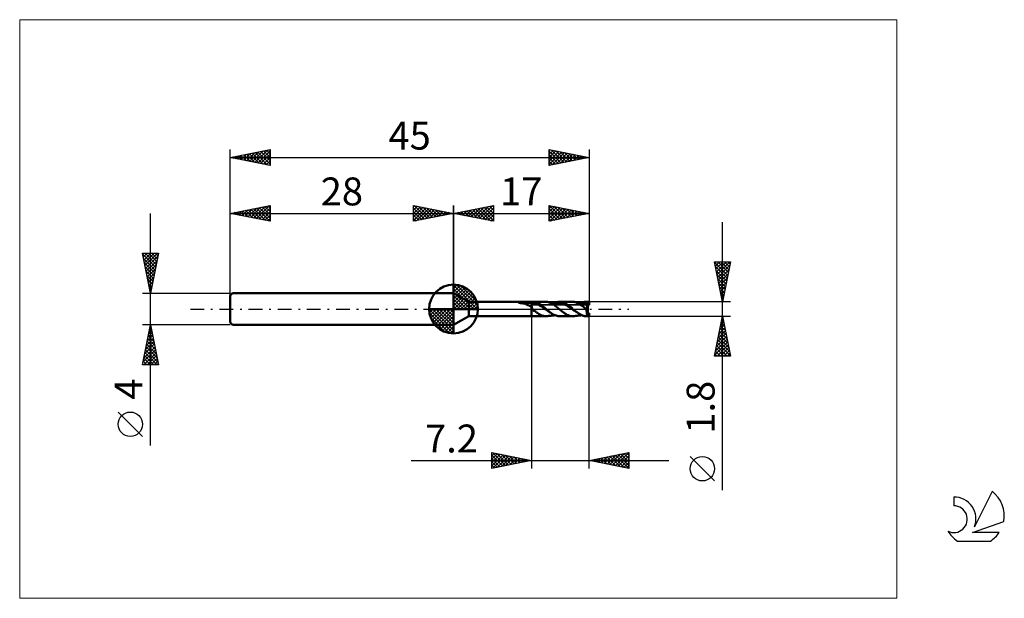
# Model space of a CAD drawing. Units: millimetres. Extents: x -26 to 97, y -36 to 36.
import ezdxf
from ezdxf.enums import TextEntityAlignment as Align

# ---------------------------------------------------------------- set-up
doc = ezdxf.new("R2010")
doc.units = ezdxf.units.MM
doc.header["$LTSCALE"] = 4.3
doc.linetypes.add('cc_dim_arrow', pattern=[0])
doc.linetypes.add('LONGDASH_DASH', pattern=[0.85, 0.4, -0.2, 0.05, -0.2])
for name, color, linetype in [('1', 4, 'CONTINUOUS'), ('2', 7, 'CONTINUOUS'), ('4', 2, 'LONGDASH_DASH'), ('CUT', 1, 'CONTINUOUS'), ('INFTOTAL', 9, 'CONTINUOUS'), ('NOCUT', 7, 'CONTINUOUS'), ('SK1', 4, 'CONTINUOUS'), ('SK2', 7, 'CONTINUOUS'), ('SK4', 2, 'LONGDASH_DASH'), ('SK6', 5, 'CONTINUOUS')]:
    doc.layers.add(name, color=color, linetype=linetype)
doc.styles.get("Standard").update_dxf_attribs({"font": 'Monospac821 BT'})

msp = doc.modelspace()

# ---------------------------------------------------------------- linework, layer by layer
at = {"color": 4, "linetype": 'cc_dim_arrow'}
for p, q in [((28, 2.98), (28.08, 3.06)), ((28, 2.55), (28.47, 3.02)), ((28, 2.98), (30.98, 0)), ((28, 2.12), (28.83, 2.95)), ((28, 1.68), (29.15, 2.84)), ((28, 1.25), (29.45, 2.7)), ((28, 2.55), (30.55, 0)), ((28, 0.82), (29.72, 2.53)), ((28.38, 3.04), (31.04, 0.38)), ((28.93, 2.92), (30.92, 0.93)), ((28, 0.38), (29.96, 2.35)), ((28, 2.12), (30.12, 0)), ((28, 1.68), (29.68, 0)), ((28, 1.25), (29.25, 0)), ((28.05, 0), (30.19, 2.14)), ((28.48, 0), (30.39, 1.91)), ((28.92, 0), (30.57, 1.66)), ((29.35, 0), (30.73, 1.38)), ((29.82, 2.46), (30.46, 1.82)), ((24.94, -0.08), (25.02, 0)), ((24.98, -0.47), (25.45, 0)), ((25.05, -0.83), (25.88, 0)), ((25.16, -1.15), (26.32, 0)), ((25.3, -1.45), (26.75, 0)), ((25.35, 0), (28, -2.65)), ((25.47, -1.72), (27.18, 0)), ((25.65, -1.96), (27.62, 0)), ((25.79, 0), (28, -2.21)), ((26.22, 0), (28, -1.78)), ((26.65, 0), (28, -1.35)), ((27.08, 0), (28, -0.92)), ((27.52, 0), (28, -0.48)), ((27.95, 0), (28, -0.05)), ((28, 0.82), (28.82, 0)), ((28, 0.38), (28.38, 0)), ((29.78, 0), (30.86, 1.08)), ((30.21, 0), (30.97, 0.75)), ((30.65, 0), (31.04, 0.39)), ((24.94, -0.02), (27.98, -3.06)), ((24.98, -0.49), (27.51, -3.02)), ((25.14, -1.08), (26.92, -2.86)), ((25.86, -2.19), (28, -0.05)), ((26.09, -2.39), (28, -0.48)), ((26.34, -2.57), (28, -0.92)), ((26.62, -2.73), (28, -1.35)), ((26.92, -2.86), (28, -1.78)), ((27.25, -2.97), (28, -2.21)), ((27.61, -3.04), (28, -2.65))]:
    msp.add_line(p, q, dxfattribs=at)
at = {"layer": '1', "color": 4, "linetype": 'CONTINUOUS', "lineweight": 50}
for p, q in [((28, 0), (28, 3.06)), ((29.91, 0.9), (28, 2)), ((28, -2), (28, 2)), ((28, 0), (24.94, 0)), ((28, 0), (31.06, 0)), ((28, -3.06), (28, 0)), ((29.91, 0.9), (37.8, 0.9)), ((29.91, -0.9), (29.91, 0.9)), ((36.14, 0.78), (36.15, 0.78)), ((36.14, 0.78), (36.14, 0.78)), ((36.14, 0.77), (36.14, 0.78)), ((36.14, 0.77), (36.14, 0.77)), ((36.15, 0.77), (36.14, 0.77)), ((36.15, 0.79), (36.16, 0.79)), ((36.15, 0.78), (36.15, 0.79)), ((36.15, 0.76), (36.15, 0.77)), ((36.16, 0.76), (36.15, 0.76)), ((36.16, 0.79), (36.17, 0.8)), ((36.16, 0.79), (36.16, 0.79)), ((36.17, 0.76), (36.16, 0.76)), ((36.17, 0.8), (36.18, 0.8)), ((36.17, 0.8), (36.17, 0.8)), ((36.17, 0.76), (36.17, 0.76)), ((36.25, 0.76), (36.17, 0.76)), ((36.17, 0.76), (37.8, 0.76)), ((36.18, 0.8), (36.19, 0.81)), ((36.18, 0.8), (36.18, 0.8)), ((36.19, 0.81), (36.2, 0.81)), ((36.2, 0.81), (36.21, 0.81)), ((36.2, 0.81), (36.2, 0.81)), ((36.21, 0.81), (36.22, 0.82)), ((36.22, 0.82), (36.23, 0.82)), ((36.23, 0.82), (36.24, 0.82)), ((36.24, 0.82), (36.25, 0.82)), ((36.25, 0.82), (36.26, 0.83)), ((36.33, 0.76), (36.25, 0.76)), ((36.26, 0.83), (36.27, 0.83)), ((36.27, 0.83), (36.28, 0.83)), ((36.28, 0.83), (36.29, 0.83)), ((36.29, 0.83), (36.3, 0.84)), ((36.3, 0.84), (36.31, 0.84)), ((36.31, 0.84), (36.32, 0.84)), ((36.32, 0.84), (36.34, 0.84)), ((36.41, 0.75), (36.33, 0.76)), ((36.34, 0.84), (36.35, 0.85)), ((36.35, 0.85), (36.36, 0.85)), ((36.36, 0.85), (36.37, 0.85)), ((36.37, 0.85), (36.39, 0.85)), ((36.39, 0.85), (36.4, 0.85)), ((36.4, 0.85), (36.41, 0.86)), ((36.41, 0.86), (36.43, 0.86)), ((36.5, 0.74), (36.41, 0.75)), ((36.43, 0.86), (36.44, 0.86)), ((36.44, 0.86), (36.45, 0.86)), ((36.45, 0.86), (36.46, 0.86)), ((36.46, 0.86), (36.48, 0.86)), ((36.48, 0.86), (36.59, 0.88)), ((36.48, 0.86), (37.8, 0.86)), ((36.58, 0.73), (36.5, 0.74)), ((36.67, 0.72), (36.58, 0.73)), ((36.59, 0.88), (36.71, 0.88)), ((36.75, 0.71), (36.67, 0.72)), ((36.71, 0.88), (36.83, 0.89)), ((36.83, 0.69), (36.75, 0.71)), ((36.83, 0.89), (36.95, 0.89)), ((36.9, 0.67), (36.83, 0.69)), ((36.97, 0.65), (36.9, 0.67)), ((36.95, 0.89), (37.07, 0.9)), ((37.04, 0.62), (36.97, 0.65)), ((37.11, 0.59), (37.04, 0.62)), ((37.07, 0.9), (37.19, 0.9)), ((37.18, 0.57), (37.11, 0.59)), ((37.24, 0.53), (37.18, 0.57)), ((37.19, 0.9), (37.32, 0.9)), ((37.31, 0.5), (37.24, 0.53)), ((37.38, 0.47), (37.31, 0.5)), ((37.32, 0.9), (37.44, 0.9)), ((37.44, 0.43), (37.38, 0.47)), ((37.44, 0.9), (37.56, 0.9)), ((37.5, 0.41), (37.44, 0.43)), ((37.56, 0.38), (37.5, 0.41)), ((37.56, 0.9), (37.68, 0.9)), ((37.62, 0.36), (37.56, 0.38)), ((37.68, 0.35), (37.62, 0.36)), ((37.8, 0.9), (37.68, 0.9)), ((37.74, 0.34), (37.68, 0.35)), ((37.8, 0.34), (37.74, 0.34)), ((37.8, 0.9), (37.8, 0.9)), ((37.8, 0.9), (37.8, 0.9)), ((37.8, 0.9), (37.8, 0.9)), ((37.8, 0.9), (37.8, 0.9)), ((37.8, 0.9), (37.8, 0.9)), ((37.8, 0.9), (37.8, 0.9)), ((37.81, 0.9), (37.8, 0.9)), ((37.8, -0.9), (37.8, 0.9)), ((37.8, 0.86), (37.89, 0.87)), ((37.8, 0.76), (37.8, 0.76)), ((37.8, 0.76), (37.89, 0.76)), ((37.8, 0.76), (37.8, 0.76)), ((37.8, 0.76), (37.8, 0.76)), ((37.8, 0.76), (37.8, 0.76)), ((37.8, 0.76), (37.8, 0.76)), ((37.8, 0.76), (37.8, 0.76)), ((37.8, 0.76), (37.8, 0.76)), ((37.81, 0.31), (37.8, 0.34)), ((37.8, 0.34), (37.8, 0.34)), ((37.8, 0.34), (37.8, 0.34)), ((37.8, 0.34), (37.8, 0.34)), ((37.8, 0.34), (37.8, 0.34)), ((37.8, 0.34), (37.8, 0.34)), ((37.8, 0.34), (37.8, 0.34)), ((37.8, -0.9), (37.8, 0.34)), ((37.83, 0.9), (37.81, 0.9)), ((37.82, 0.27), (37.81, 0.31)), ((37.82, 0.24), (37.82, 0.27)), ((37.83, 0.21), (37.82, 0.24)), ((37.84, 0.9), (37.83, 0.9)), ((37.84, 0.18), (37.83, 0.21)), ((37.85, 0.9), (37.84, 0.9)), ((37.85, 0.15), (37.84, 0.18)), ((37.87, 0.9), (37.85, 0.9)), ((37.85, 0.12), (37.85, 0.15)), ((37.86, 0.09), (37.85, 0.12)), ((37.87, 0.06), (37.86, 0.09)), ((37.88, 0.9), (37.87, 0.9)), ((37.88, 0.03), (37.87, 0.06)), ((37.88, 0.9), (37.9, 0.9)), ((37.88, 0), (37.88, 0.03)), ((37.89, -0.03), (37.88, 0)), ((37.89, 0.87), (37.98, 0.87)), ((37.98, 0.76), (37.89, 0.76)), ((37.9, 0.9), (37.91, 0.9)), ((37.91, 0.9), (37.93, 0.9)), ((37.93, 0.9), (37.94, 0.9)), ((37.94, 0.9), (37.96, 0.9)), ((37.96, 0.9), (37.97, 0.9)), ((37.98, 0.9), (37.97, 0.9)), ((37.97, 0.9), (39.56, 0.9)), ((37.99, 0.9), (37.98, 0.9)), ((38.08, 0.86), (37.98, 0.87)), ((38.07, 0.74), (37.98, 0.76)), ((38, 0.9), (37.99, 0.9)), ((38.01, 0.9), (38, 0.9)), ((38.02, 0.9), (38.01, 0.9)), ((38.03, 0.9), (38.02, 0.9)), ((38.04, 0.9), (38.03, 0.9)), ((38.05, 0.9), (38.04, 0.9)), ((38.07, 0.89), (38.05, 0.9)), ((38.08, 0.89), (38.07, 0.89)), ((38.16, 0.72), (38.07, 0.74)), ((38.1, 0.89), (38.08, 0.89)), ((38.17, 0.84), (38.08, 0.86)), ((38.12, 0.88), (38.1, 0.89)), ((38.14, 0.88), (38.12, 0.88)), ((38.16, 0.88), (38.14, 0.88)), ((38.18, 0.87), (38.16, 0.88)), ((38.25, 0.69), (38.16, 0.72)), ((38.26, 0.82), (38.17, 0.84)), ((38.2, 0.87), (38.18, 0.87)), ((38.22, 0.86), (38.2, 0.87)), ((38.25, 0.86), (38.22, 0.86)), ((38.32, 0.84), (38.25, 0.86)), ((38.34, 0.67), (38.25, 0.69)), ((38.35, 0.8), (38.26, 0.82)), ((38.46, 0.79), (38.32, 0.84)), ((38.43, 0.64), (38.34, 0.67)), ((38.44, 0.77), (38.35, 0.8)), ((38.52, 0.6), (38.43, 0.64)), ((38.54, 0.73), (38.44, 0.77)), ((38.62, 0.72), (38.46, 0.79)), ((38.61, 0.56), (38.52, 0.6)), ((38.63, 0.69), (38.54, 0.73)), ((38.7, 0.52), (38.61, 0.56)), ((38.75, 0.64), (38.62, 0.72)), ((38.72, 0.64), (38.63, 0.69)), ((38.79, 0.46), (38.7, 0.52)), ((38.81, 0.59), (38.72, 0.64)), ((38.89, 0.56), (38.75, 0.64)), ((38.88, 0.41), (38.79, 0.46)), ((38.9, 0.53), (38.81, 0.59)), ((38.97, 0.36), (38.88, 0.41)), ((39.02, 0.47), (38.89, 0.56)), ((38.99, 0.47), (38.9, 0.53)), ((39.06, 0.3), (38.97, 0.36)), ((39.09, 0.41), (38.99, 0.47)), ((39.16, 0.37), (39.02, 0.47)), ((39.15, 0.24), (39.06, 0.3)), ((39.18, 0.34), (39.09, 0.41)), ((39.24, 0.18), (39.15, 0.24)), ((39.29, 0.26), (39.16, 0.37)), ((39.27, 0.27), (39.18, 0.34)), ((39.33, 0.12), (39.24, 0.18)), ((39.36, 0.2), (39.27, 0.27)), ((39.43, 0.15), (39.29, 0.26)), ((39.42, 0.05), (39.33, 0.12)), ((39.45, 0.13), (39.36, 0.2)), ((39.51, -0.01), (39.42, 0.05)), ((39.55, 0.05), (39.43, 0.15)), ((39.55, 0.05), (39.45, 0.13)), ((39.56, 0.04), (39.55, 0.05)), ((39.59, 0.9), (39.56, 0.9)), ((39.57, 0.03), (39.56, 0.04)), ((39.58, 0.02), (39.57, 0.03)), ((39.59, 0.02), (39.58, 0.02)), ((39.61, 0.9), (39.59, 0.9)), ((39.6, 0.01), (39.59, 0.02)), ((39.61, 0), (39.6, 0.01)), ((39.64, 0.9), (39.61, 0.9)), ((39.76, -0.13), (39.61, 0)), ((39.66, 0.9), (39.64, 0.9)), ((39.69, 0.89), (39.66, 0.9)), ((39.71, 0.89), (39.69, 0.89)), ((40, 0.83), (39.71, 0.89)), ((39.77, 0.89), (39.71, 0.89)), ((39.83, 0.88), (39.77, 0.89)), ((39.86, 0.87), (39.83, 0.88)), ((39.9, 0.87), (39.86, 0.87)), ((39.94, 0.87), (39.9, 0.87)), ((39.97, 0.86), (39.94, 0.87)), ((39.99, 0.86), (39.97, 0.86)), ((40.02, 0.86), (39.99, 0.86)), ((40.24, 0.73), (40, 0.83)), ((40.05, 0.85), (40.02, 0.86)), ((40.09, 0.85), (40.05, 0.85)), ((40.12, 0.85), (40.09, 0.85)), ((40.14, 0.84), (40.12, 0.85)), ((40.2, 0.84), (40.14, 0.84)), ((40.26, 0.83), (40.2, 0.84)), ((40.46, 0.6), (40.24, 0.73)), ((40.3, 0.83), (40.26, 0.83)), ((40.35, 0.82), (40.3, 0.83)), ((40.41, 0.82), (40.35, 0.82)), ((40.45, 0.81), (40.41, 0.82)), ((40.5, 0.81), (40.45, 0.81)), ((40.52, 0.57), (40.46, 0.6)), ((40.55, 0.8), (40.5, 0.81)), ((40.54, 0.55), (40.52, 0.57)), ((40.57, 0.54), (40.54, 0.55)), ((40.61, 0.8), (40.55, 0.8)), ((40.59, 0.52), (40.57, 0.54)), ((40.61, 0.51), (40.59, 0.52)), ((40.65, 0.79), (40.61, 0.8)), ((40.64, 0.49), (40.61, 0.51)), ((40.66, 0.47), (40.64, 0.49)), ((40.7, 0.79), (40.65, 0.79)), ((40.68, 0.46), (40.66, 0.47)), ((40.7, 0.44), (40.68, 0.46)), ((40.73, 0.79), (40.7, 0.79)), ((40.73, 0.42), (40.7, 0.44)), ((40.76, 0.79), (40.73, 0.79)), ((40.75, 0.4), (40.73, 0.42)), ((40.75, 0.79), (40.84, 0.82)), ((40.77, 0.39), (40.75, 0.4)), ((40.8, 0.78), (40.76, 0.79)), ((40.79, 0.37), (40.77, 0.39)), ((40.82, 0.35), (40.79, 0.37)), ((40.84, 0.78), (40.8, 0.78)), ((40.81, 0.78), (40.91, 0.81)), ((40.84, 0.33), (40.82, 0.35)), ((40.84, 0.82), (40.93, 0.85)), ((40.88, 0.78), (40.84, 0.78)), ((40.86, 0.31), (40.84, 0.33)), ((40.89, 0.3), (40.86, 0.31)), ((40.92, 0.77), (40.88, 0.78)), ((40.91, 0.28), (40.89, 0.3)), ((40.91, 0.81), (41, 0.83)), ((40.93, 0.27), (40.91, 0.28)), ((40.95, 0.77), (40.92, 0.77)), ((40.93, 0.85), (41.02, 0.87)), ((40.95, 0.25), (40.93, 0.27)), ((40.99, 0.77), (40.95, 0.77)), ((40.96, 0.24), (40.95, 0.25)), ((40.98, 0.23), (40.96, 0.24)), ((41, 0.21), (40.98, 0.23)), ((41.03, 0.77), (40.99, 0.77)), ((41, 0.83), (41.09, 0.85)), ((41.02, 0.2), (41, 0.21)), ((41.02, 0.87), (41.11, 0.89)), ((41.03, 0.18), (41.02, 0.2)), ((41.07, 0.77), (41.03, 0.77)), ((41.05, 0.17), (41.03, 0.18)), ((41.07, 0.16), (41.05, 0.17)), ((41.13, 0.76), (41.07, 0.77)), ((41.08, 0.14), (41.07, 0.16)), ((41.1, 0.13), (41.08, 0.14)), ((41.09, 0.85), (41.18, 0.86)), ((41.12, 0.12), (41.1, 0.13)), ((41.11, 0.89), (41.2, 0.9)), ((41.13, 0.1), (41.12, 0.12)), ((41.18, 0.76), (41.13, 0.76)), ((41.15, 0.09), (41.13, 0.1)), ((41.16, 0.07), (41.15, 0.09)), ((41.18, 0.06), (41.16, 0.07)), ((41.18, 0.86), (41.27, 0.87)), ((41.23, 0.76), (41.18, 0.76)), ((41.2, 0.04), (41.18, 0.06)), ((41.2, 0.9), (41.29, 0.9)), ((41.21, 0.03), (41.2, 0.04)), ((41.23, 0.01), (41.21, 0.03)), ((41.32, 0.75), (41.23, 0.76)), ((41.25, 0), (41.23, 0.01)), ((41.28, -0.03), (41.25, 0)), ((41.36, 0.87), (41.27, 0.87)), ((41.46, 0.89), (41.29, 0.9)), ((41.29, 0.9), (42.94, 0.9)), ((41.41, 0.74), (41.32, 0.75)), ((41.45, 0.86), (41.36, 0.87)), ((41.5, 0.73), (41.41, 0.74)), ((41.54, 0.84), (41.45, 0.86)), ((41.64, 0.85), (41.46, 0.89)), ((41.59, 0.71), (41.5, 0.73)), ((41.64, 0.82), (41.54, 0.84)), ((41.68, 0.68), (41.59, 0.71)), ((41.82, 0.79), (41.64, 0.85)), ((41.73, 0.8), (41.64, 0.82)), ((41.77, 0.65), (41.68, 0.68)), ((41.82, 0.77), (41.73, 0.8)), ((41.86, 0.61), (41.77, 0.65)), ((41.99, 0.71), (41.82, 0.79)), ((41.91, 0.73), (41.82, 0.77)), ((41.95, 0.57), (41.86, 0.61)), ((42, 0.68), (41.91, 0.73)), ((42.04, 0.53), (41.95, 0.57)), ((42.17, 0.62), (41.99, 0.71)), ((42.09, 0.64), (42, 0.68)), ((42.13, 0.48), (42.04, 0.53)), ((42.18, 0.59), (42.09, 0.64)), ((42.22, 0.43), (42.13, 0.48)), ((42.3, 0.53), (42.17, 0.62)), ((42.28, 0.53), (42.18, 0.59)), ((42.31, 0.38), (42.22, 0.43)), ((42.37, 0.47), (42.28, 0.53)), ((42.4, 0.46), (42.3, 0.53)), ((42.39, 0.32), (42.31, 0.38)), ((42.46, 0.4), (42.37, 0.47)), ((42.48, 0.26), (42.39, 0.32)), ((42.49, 0.39), (42.4, 0.46)), ((42.55, 0.34), (42.46, 0.4)), ((42.57, 0.2), (42.48, 0.26)), ((42.58, 0.33), (42.49, 0.39)), ((42.64, 0.27), (42.55, 0.34)), ((42.66, 0.14), (42.57, 0.2)), ((42.65, 0.27), (42.58, 0.33)), ((42.73, 0.2), (42.64, 0.27)), ((42.72, 0.21), (42.65, 0.27)), ((42.75, 0.08), (42.66, 0.14)), ((42.78, 0.17), (42.72, 0.21)), ((42.82, 0.12), (42.73, 0.2)), ((42.84, 0.02), (42.75, 0.08)), ((42.82, 0.13), (42.78, 0.17)), ((42.87, 0.09), (42.82, 0.13)), ((42.91, 0.05), (42.82, 0.12)), ((42.93, -0.05), (42.84, 0.02)), ((42.91, 0.05), (42.87, 0.09)), ((42.91, 0.9), (42.94, 0.9)), ((42.91, 0.05), (42.91, 0.05)), ((42.91, 0.05), (42.91, 0.05)), ((42.91, 0.05), (42.91, 0.05)), ((42.91, 0.05), (42.91, 0.05)), ((42.93, 0.04), (42.91, 0.05)), ((42.94, 0.03), (42.93, 0.04)), ((42.97, 0.9), (42.94, 0.9)), ((42.95, 0.03), (42.94, 0.03)), ((42.96, 0.02), (42.95, 0.03)), ((42.97, 0.01), (42.96, 0.02)), ((42.99, 0.9), (42.97, 0.9)), ((42.98, 0), (42.97, 0.01)), ((43.22, -0.2), (42.98, 0)), ((43.02, 0.9), (42.99, 0.9)), ((43.05, 0.89), (43.02, 0.9)), ((43.07, 0.89), (43.05, 0.89)), ((43.21, 0.87), (43.07, 0.89)), ((43.12, 0.89), (43.07, 0.89)), ((43.16, 0.88), (43.12, 0.89)), ((43.2, 0.88), (43.16, 0.88)), ((43.25, 0.87), (43.2, 0.88)), ((43.35, 0.84), (43.21, 0.87)), ((43.31, 0.87), (43.25, 0.87)), ((43.36, 0.86), (43.31, 0.87)), ((43.48, 0.78), (43.35, 0.84)), ((43.4, 0.86), (43.36, 0.86)), ((43.45, 0.85), (43.4, 0.86)), ((43.51, 0.84), (43.45, 0.85)), ((43.62, 0.72), (43.48, 0.78)), ((43.56, 0.84), (43.51, 0.84)), ((43.6, 0.83), (43.56, 0.84)), ((43.63, 0.83), (43.6, 0.83)), ((44.09, 0.42), (43.62, 0.72)), ((43.67, 0.83), (43.63, 0.83)), ((43.7, 0.82), (43.67, 0.83)), ((43.74, 0.82), (43.7, 0.82)), ((43.78, 0.82), (43.74, 0.82)), ((43.82, 0.81), (43.78, 0.82)), ((43.86, 0.81), (43.82, 0.81)), ((43.89, 0.81), (43.86, 0.81)), ((43.93, 0.8), (43.89, 0.81)), ((43.98, 0.8), (43.93, 0.8)), ((44.03, 0.79), (43.98, 0.8)), ((44.08, 0.79), (44.03, 0.79)), ((44.13, 0.79), (44.08, 0.79)), ((44.63, 0), (44.09, 0.42)), ((44.12, 0.79), (44.22, 0.83)), ((44.18, 0.78), (44.13, 0.79)), ((44.18, 0.78), (44.29, 0.82)), ((44.23, 0.78), (44.18, 0.78)), ((44.22, 0.83), (44.33, 0.86)), ((44.29, 0.77), (44.23, 0.78)), ((44.29, 0.82), (44.4, 0.84)), ((44.32, 0.77), (44.29, 0.77)), ((44.38, 0.77), (44.32, 0.77)), ((44.33, 0.86), (44.43, 0.88)), ((44.45, 0.77), (44.38, 0.77)), ((44.4, 0.84), (44.51, 0.86)), ((44.43, 0.88), (44.52, 0.89)), ((44.47, 0.76), (44.45, 0.77)), ((44.5, 0.76), (44.47, 0.76)), ((44.53, 0.76), (44.5, 0.76)), ((44.51, 0.86), (44.62, 0.87)), ((44.52, 0.89), (44.6, 0.9)), ((44.57, 0.76), (44.53, 0.76)), ((44.69, 0.53), (44.56, 0.76)), ((44.58, 0.76), (44.56, 0.76)), ((44.56, 0.75), (44.56, 0.76)), ((44.56, 0.74), (44.56, 0.75)), ((44.56, 0.73), (44.56, 0.74)), ((44.56, 0.72), (44.56, 0.73)), ((44.57, 0.71), (44.56, 0.72)), ((44.6, 0.76), (44.57, 0.76)), ((44.57, 0.69), (44.57, 0.71)), ((44.58, 0.67), (44.57, 0.69)), ((44.61, 0.76), (44.58, 0.76)), ((44.59, 0.65), (44.58, 0.67)), ((44.6, 0.62), (44.59, 0.65)), ((44.6, 0.9), (44.67, 0.9)), ((44.62, 0.76), (44.6, 0.76)), ((44.61, 0.6), (44.6, 0.62)), ((44.63, 0.75), (44.61, 0.76)), ((44.62, 0.57), (44.61, 0.6)), ((44.73, 0.87), (44.62, 0.87)), ((44.64, 0.76), (44.62, 0.76)), ((44.64, 0.54), (44.62, 0.57)), ((44.65, 0.75), (44.63, 0.75)), ((44.64, -0.01), (44.63, 0)), ((44.66, 0.76), (44.64, 0.76)), ((44.65, 0.51), (44.64, 0.54)), ((44.67, 0.75), (44.65, 0.75)), ((44.67, 0.48), (44.65, 0.51)), ((44.66, 0.9), (44.97, 0.9)), ((44.68, 0.75), (44.66, 0.76)), ((44.7, 0.9), (44.67, 0.9)), ((44.7, 0.75), (44.67, 0.75)), ((44.68, 0.44), (44.67, 0.48)), ((44.7, 0.75), (44.68, 0.75)), ((44.7, 0.41), (44.68, 0.44)), ((44.8, 0.34), (44.69, 0.53)), ((44.69, 0.53), (44.8, 0.53)), ((44.69, 0.53), (45, 0.53)), ((44.73, 0.9), (44.7, 0.9)), ((44.72, 0.75), (44.7, 0.75)), ((44.72, 0.75), (44.7, 0.75)), ((44.72, 0.37), (44.7, 0.41)), ((44.7, 0), (44.71, 0.05)), ((44.71, 0.05), (44.72, 0.1)), ((44.72, 0.75), (44.73, 0.75)), ((44.74, 0.34), (44.72, 0.37)), ((44.72, 0.15), (44.73, 0.2)), ((44.72, 0.1), (44.72, 0.15)), ((44.75, 0.9), (44.73, 0.9)), ((44.84, 0.86), (44.73, 0.87)), ((44.73, 0.75), (44.74, 0.75)), ((44.73, 0.2), (44.75, 0.25)), ((44.74, 0.75), (44.75, 0.76)), ((44.74, 0.75), (44.74, 0.75)), ((44.76, 0.3), (44.74, 0.34)), ((44.78, 0.89), (44.75, 0.9)), ((44.75, 0.76), (44.76, 0.76)), ((44.75, 0.25), (44.76, 0.3)), ((44.76, 0.76), (44.77, 0.76)), ((44.85, 0.18), (44.76, 0.3)), ((44.77, 0.76), (44.78, 0.77)), ((44.77, 0.76), (44.77, 0.76)), ((44.81, 0.89), (44.78, 0.89)), ((44.78, 0.77), (44.79, 0.77)), ((44.79, 0.77), (44.8, 0.78)), ((44.79, 0.77), (44.79, 0.77)), ((44.8, 0.78), (44.81, 0.79)), ((44.8, 0.78), (44.8, 0.78)), ((44.8, 0.28), (44.8, 0.53)), ((44.83, 0.89), (44.81, 0.89)), ((44.81, 0.79), (44.82, 0.79)), ((44.82, 0.8), (44.82, 0.81)), ((44.82, 0.81), (44.83, 0.81)), ((44.82, 0.79), (44.82, 0.8)), ((44.84, 0.88), (44.83, 0.89)), ((44.83, 0.89), (45, 0.89)), ((44.83, 0.82), (44.83, 0.83)), ((44.83, 0.83), (44.84, 0.83)), ((44.83, 0.81), (44.83, 0.82)), ((44.84, 0.87), (44.84, 0.88)), ((44.84, 0.88), (44.84, 0.88)), ((44.84, 0.87), (44.84, 0.87)), ((44.84, 0.86), (44.84, 0.87)), ((44.84, 0.85), (44.84, 0.86)), ((44.84, 0.86), (44.84, 0.86)), ((44.84, 0.84), (44.84, 0.85)), ((44.84, 0.83), (44.84, 0.84)), ((45, 0.53), (45, 0.89)), ((28, -2), (29.91, -0.9)), ((29.91, -0.9), (37.8, -0.9)), ((37.8, -0.9), (37.81, -0.9)), ((37.8, -0.9), (37.8, -0.9)), ((37.8, -0.9), (37.8, -0.9)), ((37.8, -0.9), (37.8, -0.9)), ((37.8, -0.9), (37.8, -0.9)), ((37.8, -0.9), (37.8, -0.9)), ((37.8, -0.9), (37.8, -0.9)), ((37.81, -0.9), (37.83, -0.9)), ((37.83, -0.9), (37.84, -0.9)), ((37.84, -0.9), (37.85, -0.9)), ((37.85, -0.9), (37.87, -0.9)), ((37.87, -0.9), (37.88, -0.9)), ((37.9, -0.9), (37.88, -0.9)), ((37.9, -0.05), (37.89, -0.03)), ((37.91, -0.08), (37.9, -0.05)), ((37.91, -0.9), (37.9, -0.9)), ((37.91, -0.1), (37.91, -0.08)), ((37.92, -0.12), (37.91, -0.1)), ((37.93, -0.9), (37.91, -0.9)), ((37.93, -0.14), (37.92, -0.12)), ((37.94, -0.16), (37.93, -0.14)), ((37.94, -0.9), (37.93, -0.9)), ((37.95, -0.18), (37.94, -0.16)), ((37.96, -0.9), (37.94, -0.9)), ((37.96, -0.19), (37.95, -0.18)), ((37.97, -0.21), (37.96, -0.19)), ((37.97, -0.9), (37.96, -0.9)), ((37.99, -0.22), (37.97, -0.21)), ((37.97, -0.9), (39.56, -0.9)), ((38.01, -0.22), (37.99, -0.22)), ((38.01, -0.22), (38.03, -0.21)), ((38.03, -0.21), (38.05, -0.2)), ((38.05, -0.2), (38.08, -0.19)), ((38.08, -0.19), (38.11, -0.19)), ((38.14, -0.19), (38.11, -0.19)), ((38.17, -0.21), (38.14, -0.19)), ((38.2, -0.22), (38.17, -0.21)), ((38.23, -0.24), (38.2, -0.22)), ((38.25, -0.27), (38.23, -0.24)), ((38.29, -0.31), (38.25, -0.27)), ((38.36, -0.37), (38.29, -0.31)), ((38.42, -0.44), (38.36, -0.37)), ((38.49, -0.49), (38.42, -0.44)), ((38.56, -0.54), (38.49, -0.49)), ((38.62, -0.59), (38.56, -0.54)), ((38.68, -0.62), (38.62, -0.59)), ((38.73, -0.64), (38.68, -0.62)), ((38.78, -0.67), (38.73, -0.64)), ((38.82, -0.69), (38.78, -0.67)), ((38.87, -0.71), (38.82, -0.69)), ((38.91, -0.74), (38.87, -0.71)), ((38.96, -0.76), (38.91, -0.74)), ((39, -0.78), (38.96, -0.76)), ((39.04, -0.8), (39, -0.78)), ((39.09, -0.81), (39.04, -0.8)), ((39.13, -0.83), (39.09, -0.81)), ((39.17, -0.84), (39.13, -0.83)), ((39.22, -0.85), (39.17, -0.84)), ((39.26, -0.86), (39.22, -0.85)), ((39.3, -0.87), (39.26, -0.86)), ((39.35, -0.88), (39.3, -0.87)), ((39.39, -0.89), (39.35, -0.88)), ((39.43, -0.89), (39.39, -0.89)), ((39.47, -0.9), (39.43, -0.89)), ((39.51, -0.9), (39.47, -0.9)), ((39.6, -0.08), (39.51, -0.01)), ((39.56, -0.9), (39.51, -0.9)), ((39.56, -0.9), (39.58, -0.9)), ((39.58, -0.9), (39.61, -0.9)), ((39.69, -0.14), (39.6, -0.08)), ((39.61, -0.9), (39.63, -0.9)), ((39.63, -0.9), (39.66, -0.9)), ((39.66, -0.9), (39.69, -0.89)), ((39.78, -0.2), (39.69, -0.14)), ((39.69, -0.89), (39.71, -0.89)), ((39.71, -0.89), (39.77, -0.89)), ((39.91, -0.25), (39.76, -0.13)), ((39.77, -0.89), (39.83, -0.88)), ((39.87, -0.26), (39.78, -0.2)), ((39.83, -0.88), (39.87, -0.87)), ((39.96, -0.32), (39.87, -0.26)), ((39.87, -0.87), (39.9, -0.87)), ((39.9, -0.87), (39.94, -0.87)), ((40.05, -0.36), (39.91, -0.25)), ((39.94, -0.87), (39.98, -0.86)), ((40.05, -0.38), (39.96, -0.32)), ((39.98, -0.86), (39.99, -0.86)), ((39.99, -0.86), (40.03, -0.86)), ((40.03, -0.86), (40.06, -0.85)), ((40.19, -0.47), (40.05, -0.36)), ((40.14, -0.43), (40.05, -0.38)), ((40.06, -0.85), (40.09, -0.85)), ((40.09, -0.85), (40.12, -0.85)), ((40.12, -0.85), (40.15, -0.84)), ((40.15, -0.84), (40.22, -0.84)), ((40.33, -0.56), (40.19, -0.47)), ((40.22, -0.84), (40.27, -0.83)), ((40.27, -0.83), (40.31, -0.83)), ((40.31, -0.83), (40.37, -0.82)), ((40.47, -0.65), (40.33, -0.56)), ((40.37, -0.82), (40.42, -0.81)), ((40.42, -0.81), (40.47, -0.81)), ((40.6, -0.72), (40.47, -0.65)), ((40.47, -0.81), (40.52, -0.81)), ((40.52, -0.81), (40.58, -0.8)), ((40.58, -0.8), (40.63, -0.8)), ((40.74, -0.78), (40.6, -0.72)), ((40.63, -0.8), (40.68, -0.79)), ((40.68, -0.79), (40.71, -0.79)), ((40.71, -0.79), (40.75, -0.79)), ((40.88, -0.83), (40.74, -0.78)), ((41.01, -0.87), (40.88, -0.83)), ((41.14, -0.89), (41.01, -0.87)), ((41.27, -0.9), (41.14, -0.89)), ((41.32, -0.06), (41.28, -0.03)), ((41.29, -0.9), (42.94, -0.9)), ((41.35, -0.09), (41.32, -0.06)), ((41.39, -0.12), (41.35, -0.09)), ((41.47, -0.18), (41.39, -0.12)), ((41.57, -0.26), (41.47, -0.18)), ((41.68, -0.35), (41.57, -0.26)), ((41.79, -0.44), (41.68, -0.35)), ((41.87, -0.49), (41.79, -0.44)), ((41.93, -0.53), (41.87, -0.49)), ((41.98, -0.57), (41.93, -0.53)), ((42.04, -0.6), (41.98, -0.57)), ((42.1, -0.64), (42.04, -0.6)), ((42.15, -0.67), (42.1, -0.64)), ((42.21, -0.7), (42.15, -0.67)), ((42.27, -0.73), (42.21, -0.7)), ((42.36, -0.77), (42.27, -0.73)), ((42.47, -0.81), (42.36, -0.77)), ((42.59, -0.85), (42.47, -0.81)), ((42.71, -0.88), (42.59, -0.85)), ((42.82, -0.89), (42.71, -0.88)), ((42.94, -0.9), (42.82, -0.89)), ((43.02, -0.11), (42.93, -0.05)), ((42.94, -0.9), (42.96, -0.9)), ((42.96, -0.9), (42.98, -0.9)), ((42.98, -0.9), (43, -0.9)), ((43, -0.9), (43.03, -0.9)), ((43.11, -0.17), (43.02, -0.11)), ((43.03, -0.9), (43.05, -0.89)), ((43.05, -0.89), (43.07, -0.89)), ((43.07, -0.89), (43.12, -0.89)), ((43.2, -0.23), (43.11, -0.17)), ((43.12, -0.89), (43.16, -0.88)), ((43.16, -0.88), (43.21, -0.88)), ((43.29, -0.29), (43.2, -0.23)), ((43.21, -0.88), (43.26, -0.87)), ((43.39, -0.34), (43.22, -0.2)), ((43.26, -0.87), (43.31, -0.87)), ((43.38, -0.35), (43.29, -0.29)), ((43.31, -0.87), (43.36, -0.86)), ((43.36, -0.86), (43.41, -0.85)), ((43.47, -0.41), (43.38, -0.35)), ((43.54, -0.45), (43.39, -0.34)), ((43.41, -0.85), (43.47, -0.85)), ((43.56, -0.46), (43.47, -0.41)), ((43.47, -0.85), (43.52, -0.84)), ((43.52, -0.84), (43.57, -0.84)), ((43.66, -0.54), (43.54, -0.45)), ((43.57, -0.84), (43.61, -0.83)), ((43.61, -0.83), (43.64, -0.83)), ((43.64, -0.83), (43.68, -0.83)), ((43.75, -0.6), (43.66, -0.54)), ((43.68, -0.83), (43.72, -0.82)), ((43.72, -0.82), (43.76, -0.82)), ((43.84, -0.65), (43.75, -0.6)), ((43.76, -0.82), (43.8, -0.81)), ((43.8, -0.81), (43.84, -0.81)), ((43.92, -0.69), (43.84, -0.65)), ((43.84, -0.81), (43.87, -0.81)), ((43.87, -0.81), (43.91, -0.8)), ((43.91, -0.8), (43.96, -0.8)), ((44.01, -0.74), (43.92, -0.69)), ((43.96, -0.8), (44.01, -0.79)), ((44.09, -0.78), (44.01, -0.74)), ((44.01, -0.79), (44.06, -0.79)), ((44.06, -0.79), (44.12, -0.79)), ((44.17, -0.81), (44.09, -0.78)), ((44.26, -0.84), (44.17, -0.81)), ((44.34, -0.86), (44.26, -0.84)), ((44.43, -0.88), (44.34, -0.86)), ((44.51, -0.89), (44.43, -0.88)), ((44.59, -0.9), (44.51, -0.89)), ((44.68, -0.9), (44.59, -0.9)), ((44.65, -0.02), (44.64, -0.01)), ((44.66, -0.02), (44.65, -0.02)), ((44.67, -0.03), (44.66, -0.02)), ((44.66, -0.9), (44.97, -0.9)), ((44.68, -0.04), (44.67, -0.03)), ((44.69, -0.05), (44.68, -0.04)), ((44.7, -0.06), (44.69, -0.05)), ((44.7, -0.06), (44.7, 0)), ((44.96, -0.53), (45, -0.53)), ((44.99, -0.9), (44.99, -0.54)), ((45, -0.89), (45, -0.53))]:
    msp.add_line(p, q, dxfattribs=at)
for start, end in [(90, 180), (0, 90), (180, 270), (270, 0)]:
    msp.add_arc((28, 0), 3.06, start, end, dxfattribs=at)
for centre, major_axis, ratio, start_param, end_param in [((45, 0), (-0.309, 0.54), 0.069951, 0.121358, 0.995702), ((45, 0), (-0.309, 0.54), 0.069795, 0.121088, 1.190489), ((45.02, 0), (0.036, 0.54), 0.357858, 1.25447, 3.175383), ((45.02, 0), (-0.036, 0.54), 0.357858, 0.132955, 1.138474), ((45.02, 0), (-0.036, 0.54), 0.357858, 1.546826, 1.887123), ((45.02, 0), (-0.06, 0.9), 0.357857, 6.188661, 6.250079), ((45, 0), (-0.013, 0.9), 0.086339, 6.120865, 6.211411), ((45.02, 0), (0.06, 0.9), 0.357857, 1.657805, 3.236117), ((45, 0), (0.309, 0.54), 0.069795, 1.951103, 2.019057), ((45, 0), (0.008, 0.54), 0.086339, 3.152634, 3.303913), ((45, 0), (0.013, 0.9), 0.086339, 3.213367, 3.303913)]:
    msp.add_ellipse(centre, major_axis=major_axis, ratio=ratio, start_param=start_param, end_param=end_param, dxfattribs=at)
at = {"layer": '2', "color": 7, "linetype": 'CONTINUOUS', "lineweight": 25}
for p, q in [((28, 0), (28, 13)), ((28, 12), (33, 13)), ((29.16, 11.77), (29.74, 12.35)), ((29.51, 11.7), (30.27, 12.45)), ((29.87, 11.63), (30.8, 12.56)), ((30.02, 12.4), (31.03, 11.39)), ((30.22, 11.56), (31.33, 12.67)), ((30.37, 12.47), (31.56, 11.29)), ((30.58, 11.48), (31.86, 12.77)), ((30.73, 12.55), (32.09, 11.18)), ((30.93, 11.41), (32.39, 12.88)), ((31.08, 12.62), (32.62, 11.08)), ((31.28, 11.34), (32.92, 12.98)), ((31.44, 12.69), (33, 11.12)), ((31.64, 11.27), (33, 12.64)), ((31.79, 12.76), (33, 11.55)), ((32.14, 12.83), (33, 11.97)), ((32.5, 12.9), (33, 12.39)), ((32.85, 12.97), (33, 12.82)), ((33, 13), (33, 11)), ((40, 11), (40, 13)), ((40, 13), (45, 12)), ((40, 12.62), (40.31, 12.94)), ((40, 12.2), (40.67, 12.87)), ((40, 11.77), (41.02, 12.8)), ((40, 11.35), (41.37, 12.73)), ((40, 12.61), (41.34, 11.27)), ((40.04, 12.99), (41.69, 11.34)), ((40.09, 11.02), (41.73, 12.65)), ((40.57, 12.89), (42.05, 11.41)), ((40.62, 11.12), (42.08, 12.58)), ((41.1, 12.78), (42.4, 11.48)), ((41.15, 11.23), (42.44, 12.51)), ((41.63, 12.67), (42.75, 11.55)), ((41.68, 11.34), (42.79, 12.44)), ((42.16, 12.57), (43.11, 11.62)), ((42.21, 11.44), (43.14, 12.37)), ((42.69, 12.46), (43.46, 11.69)), ((43.22, 12.36), (43.81, 11.76)), ((45, 13), (45, 0.9)), ((28, 12), (45, 12)), ((33, 11), (28, 12)), ((28.1, 11.98), (28.15, 12.03)), ((28.25, 12.05), (28.38, 11.92)), ((28.45, 11.91), (28.68, 12.14)), ((28.61, 12.12), (28.91, 11.82)), ((28.81, 11.84), (29.21, 12.24)), ((28.96, 12.19), (29.44, 11.71)), ((29.31, 12.26), (29.97, 11.61)), ((29.67, 12.33), (30.5, 11.5)), ((31.99, 11.2), (33, 12.21)), ((32.34, 11.13), (33, 11.79)), ((32.7, 11.06), (33, 11.36)), ((40, 12.18), (40.99, 11.2)), ((45, 12), (40, 11)), ((40, 11.76), (40.63, 11.13)), ((40, 11.33), (40.28, 11.06)), ((42.74, 11.55), (43.5, 12.3)), ((43.27, 11.65), (43.85, 12.23)), ((43.75, 12.25), (44.17, 11.83)), ((43.8, 11.76), (44.2, 12.16)), ((44.28, 12.14), (44.52, 11.9)), ((44.33, 11.87), (44.56, 12.09)), ((44.81, 12.04), (44.87, 11.98)), ((44.87, 11.97), (44.91, 12.02)), ((61.74, -22.74), (61.74, 10.9)), ((61.74, 0.9), (60.74, 5.9)), ((60.74, 5.9), (62.74, 5.9)), ((60.74, 5.86), (62.4, 4.21)), ((60.77, 5.72), (60.95, 5.9)), ((60.84, 5.37), (61.37, 5.9)), ((60.85, 5.33), (62.33, 3.86)), ((60.91, 5.02), (61.8, 5.9)), ((60.99, 4.66), (62.22, 5.9)), ((61.06, 4.31), (62.65, 5.9)), ((61.13, 5.9), (62.47, 4.56)), ((61.13, 3.95), (62.65, 5.48)), ((61.2, 3.6), (62.55, 4.95)), ((61.56, 5.9), (62.54, 4.92)), ((62.74, 5.9), (61.74, 0.9)), ((61.98, 5.9), (62.61, 5.27)), ((62.41, 5.9), (62.68, 5.62)), ((60.96, 4.8), (62.26, 3.5)), ((61.06, 4.27), (62.19, 3.15)), ((61.17, 3.74), (62.12, 2.79)), ((61.27, 3.25), (62.44, 4.42)), ((61.34, 2.89), (62.34, 3.89)), ((61.28, 3.21), (62.05, 2.44)), ((61.38, 2.68), (61.97, 2.09)), ((61.41, 2.54), (62.23, 3.36)), ((61.48, 2.19), (62.12, 2.83)), ((61.49, 2.15), (61.9, 1.73)), ((61.55, 1.83), (62.02, 2.3)), ((61.59, 1.62), (61.83, 1.38)), ((61.62, 1.48), (61.91, 1.77)), ((61.69, 1.13), (61.81, 1.24)), ((62.74, 0.9), (45, 0.9)), ((61.7, 1.09), (61.76, 1.03)), ((37.8, -0.9), (37.8, -20)), ((45, -0.9), (62.74, -0.9)), ((45, -20), (45, -0.9)), ((60.74, -5.9), (61.74, -0.9)), ((61.71, -1.04), (61.78, -1.11)), ((61.72, -0.99), (61.75, -0.96)), ((61.74, -0.9), (62.74, -5.9)), ((61.29, -3.11), (62.03, -2.38)), ((61.4, -2.58), (61.96, -2.02)), ((61.43, -2.46), (62.2, -3.23)), ((61.5, -2.1), (62.1, -2.7)), ((61.51, -2.05), (61.89, -1.67)), ((61.57, -1.75), (61.99, -2.17)), ((61.61, -1.52), (61.82, -1.31)), ((61.64, -1.39), (61.89, -1.64)), ((60.98, -4.7), (62.24, -3.44)), ((61.08, -4.17), (62.17, -3.08)), ((61.19, -3.64), (62.1, -2.73)), ((61.21, -3.52), (62.52, -4.82)), ((61.29, -3.16), (62.42, -4.29)), ((61.36, -2.81), (62.31, -3.76)), ((60.76, -5.76), (62.39, -4.14)), ((60.87, -5.23), (62.32, -3.79)), ((60.93, -4.93), (61.9, -5.9)), ((61, -4.58), (62.33, -5.9)), ((61.05, -5.9), (62.46, -4.5)), ((61.07, -4.22), (62.73, -5.88)), ((61.14, -3.87), (62.63, -5.35)), ((61.48, -5.9), (62.53, -4.85)), ((62.74, -5.9), (60.74, -5.9)), ((60.79, -5.64), (61.05, -5.9)), ((60.86, -5.28), (61.48, -5.9)), ((61.9, -5.9), (62.6, -5.2)), ((62.33, -5.9), (62.67, -5.56)), ((32.8, -20), (32.8, -18)), ((32.8, -18), (37.8, -19)), ((32.8, -18.42), (33.15, -18.07)), ((32.8, -18.84), (33.5, -18.14)), ((32.8, -19.27), (33.86, -18.21)), ((32.8, -19.69), (34.21, -18.28)), ((32.8, -18.33), (34.19, -19.72)), ((32.91, -18.02), (34.54, -19.65)), ((32.94, -19.97), (34.56, -18.35)), ((33.44, -18.13), (34.9, -19.58)), ((33.47, -19.87), (34.92, -18.42)), ((33.97, -18.23), (35.25, -19.51)), ((34, -19.76), (35.27, -18.49)), ((34.5, -18.34), (35.6, -19.44)), ((35.03, -18.45), (35.96, -19.37)), ((45, -19), (50, -18)), ((46.9, -19.38), (47.86, -18.43)), ((47.26, -19.45), (48.39, -18.32)), ((47.59, -18.48), (48.88, -19.78)), ((47.61, -19.52), (48.92, -18.22)), ((47.94, -18.41), (49.42, -19.88)), ((47.96, -19.59), (49.45, -18.11)), ((48.3, -18.34), (49.95, -19.99)), ((48.32, -19.66), (49.98, -18)), ((48.65, -18.27), (50, -19.62)), ((48.67, -19.73), (50, -18.41)), ((49, -18.2), (50, -19.2)), ((49.36, -18.13), (50, -18.77)), ((49.71, -18.06), (50, -18.35)), ((50, -18), (50, -20)), ((60.74, -21.57), (57.67, -18.51)), ((22.69, -19), (55, -19)), ((32.8, -18.76), (33.83, -19.79)), ((37.8, -19), (32.8, -20)), ((32.8, -19.18), (33.48, -19.86)), ((32.8, -19.61), (33.13, -19.93)), ((34.53, -19.65), (35.62, -18.56)), ((35.06, -19.55), (35.98, -18.64)), ((35.56, -18.55), (36.31, -19.3)), ((35.6, -19.44), (36.33, -18.71)), ((36.09, -18.66), (36.66, -19.23)), ((36.13, -19.33), (36.68, -18.78)), ((36.63, -18.77), (37.02, -19.16)), ((36.66, -19.23), (37.04, -18.85)), ((37.16, -18.87), (37.37, -19.09)), ((37.19, -19.12), (37.39, -18.92)), ((37.69, -18.98), (37.72, -19.02)), ((37.72, -19.02), (37.74, -18.99)), ((50, -20), (45, -19)), ((45.12, -18.98), (45.17, -19.03)), ((45.14, -19.03), (45.2, -18.96)), ((45.47, -18.91), (45.7, -19.14)), ((45.49, -19.1), (45.73, -18.85)), ((45.82, -18.84), (46.23, -19.25)), ((45.84, -19.17), (46.26, -18.75)), ((46.18, -18.76), (46.76, -19.35)), ((46.2, -19.24), (46.79, -18.64)), ((46.53, -18.69), (47.29, -19.46)), ((46.55, -19.31), (47.32, -18.54)), ((46.88, -18.62), (47.82, -19.56)), ((47.24, -18.55), (48.35, -19.67)), ((49.02, -19.8), (50, -18.83)), ((49.38, -19.88), (50, -19.25)), ((49.73, -19.95), (50, -19.68))]:
    msp.add_line(p, q, dxfattribs=at)
msp.add_circle((59.21, -20.04), 1.53, dxfattribs=at)
at = {"layer": '4', "color": 2, "linetype": 'LONGDASH_DASH', "lineweight": 25}
msp.add_line((28, 0), (45, 0), dxfattribs=at)
at = {"layer": 'CUT', "color": 1, "linetype": 'CONTINUOUS', "lineweight": 25}
for p, q in [((45, 0.9), (37.8, 0.9)), ((37.8, 0.9), (37.8, 0.54)), ((37.8, 0.54), (45, 0.54)), ((45, 0.54), (45, 0.9))]:
    msp.add_line(p, q, dxfattribs=at)
at = {"layer": 'INFTOTAL', "color": 9, "linetype": 'CONTINUOUS', "lineweight": 18}
for p, q in [((83.6, 36.3), (-26.4, 36.3)), ((-26.4, 36.3), (-26.4, -36.3)), ((83.6, -36.3), (83.6, 36.3)), ((-26.4, -36.3), (83.6, -36.3))]:
    msp.add_line(p, q, dxfattribs=at)
at = {"layer": 'NOCUT', "color": 7, "linetype": 'CONTINUOUS', "lineweight": 25}
for p, q in [((29.91, 0.9), (28, 2)), ((28, 2), (28, 0)), ((28, 0), (44.8, 0)), ((37.8, 0.9), (29.91, 0.9)), ((37.8, 0.54), (37.8, 0.9)), ((37.8, 0.9), (37.8, 0.9)), ((44.8, 0.54), (37.8, 0.54)), ((44.8, 0), (44.8, 0.54))]:
    msp.add_line(p, q, dxfattribs=at)
at = {"layer": 'SK1', "color": 4, "linetype": 'CONTINUOUS', "lineweight": 50}
for p, q in [((0.3, 2), (0, 1.7)), ((0, 1.7), (0, -1.7)), ((28, 2), (0.3, 2)), ((0, -1.7), (0.3, -2)), ((0.3, -2), (28, -2))]:
    msp.add_line(p, q, dxfattribs=at)
at = {"layer": 'SK2', "color": 7, "linetype": 'CONTINUOUS', "lineweight": 25}
for p, q in [((0, 0), (0, 20)), ((0, 19), (5, 20)), ((2.75, 18.45), (4.13, 19.83)), ((3.1, 18.38), (4.66, 19.93)), ((3.46, 18.31), (5, 19.85)), ((3.83, 19.77), (5, 18.59)), ((4.18, 19.84), (5, 19.02)), ((4.53, 19.91), (5, 19.44)), ((4.89, 19.98), (5, 19.87)), ((5, 20), (5, 18)), ((40, 18), (40, 20)), ((40, 20), (45, 19)), ((40, 19.84), (40.14, 19.97)), ((40, 19.41), (40.49, 19.9)), ((40, 18.99), (40.84, 19.83)), ((40, 19.82), (41.52, 18.3)), ((40, 18.56), (41.2, 19.76)), ((40.31, 19.94), (41.87, 18.37)), ((40.84, 19.83), (42.22, 18.44)), ((45, 20), (45, 0.9)), ((0, 19), (45, 19)), ((5, 18), (0, 19)), ((0.28, 18.94), (0.41, 19.08)), ((0.29, 19.06), (0.44, 18.91)), ((0.63, 18.87), (0.94, 19.19)), ((0.65, 19.13), (0.97, 18.81)), ((0.98, 18.8), (1.47, 19.29)), ((1, 19.2), (1.5, 18.7)), ((1.34, 18.73), (2, 19.4)), ((1.35, 19.27), (2.03, 18.59)), ((1.69, 18.66), (2.54, 19.51)), ((1.71, 19.34), (2.56, 18.49)), ((2.04, 18.59), (3.07, 19.61)), ((2.06, 19.41), (3.09, 18.38)), ((2.4, 18.52), (3.6, 19.72)), ((2.41, 19.48), (3.62, 18.28)), ((2.77, 19.55), (4.15, 18.17)), ((3.12, 19.62), (4.68, 18.06)), ((3.47, 19.69), (5, 18.17)), ((3.81, 18.24), (5, 19.43)), ((4.16, 18.17), (5, 19)), ((4.52, 18.1), (5, 18.58)), ((40, 18.14), (41.55, 19.69)), ((40, 19.4), (41.16, 18.23)), ((45, 19), (40, 18)), ((40, 18.97), (40.81, 18.16)), ((40, 18.55), (40.46, 18.09)), ((40.36, 18.07), (41.91, 19.62)), ((40.89, 18.18), (42.26, 19.55)), ((41.37, 19.73), (42.58, 18.52)), ((41.42, 18.28), (42.61, 19.48)), ((41.9, 19.62), (42.93, 18.59)), ((41.95, 18.39), (42.97, 19.41)), ((42.43, 19.51), (43.28, 18.66)), ((42.48, 18.5), (43.32, 19.34)), ((42.96, 19.41), (43.64, 18.73)), ((43.01, 18.6), (43.67, 19.27)), ((43.49, 19.3), (43.99, 18.8)), ((43.54, 18.71), (44.03, 19.19)), ((44.02, 19.2), (44.34, 18.87)), ((44.07, 18.81), (44.38, 19.12)), ((44.55, 19.09), (44.7, 18.94)), ((44.6, 18.92), (44.73, 19.05)), ((4.87, 18.03), (5, 18.15)), ((40, 18.12), (40.1, 18.02)), ((0, 2), (0, 13)), ((0, 12), (5, 13)), ((1.16, 11.77), (1.74, 12.35)), ((1.51, 11.7), (2.27, 12.45)), ((1.87, 11.63), (2.8, 12.56)), ((1.88, 12.38), (2.83, 11.43)), ((2.22, 11.56), (3.33, 12.67)), ((2.24, 12.45), (3.36, 11.33)), ((2.57, 11.49), (3.86, 12.77)), ((2.59, 12.52), (3.89, 11.22)), ((2.93, 11.41), (4.39, 12.88)), ((2.94, 12.59), (4.42, 11.12)), ((3.28, 11.34), (4.92, 12.98)), ((3.3, 12.66), (4.95, 11.01)), ((3.63, 11.27), (5, 12.64)), ((3.65, 12.73), (5, 11.38)), ((4, 12.8), (5, 11.81)), ((4.36, 12.87), (5, 12.23)), ((4.71, 12.94), (5, 12.65)), ((5, 13), (5, 11)), ((23, 11), (23, 13)), ((23, 13), (28, 12)), ((23, 12.82), (23.15, 12.97)), ((23, 12.39), (23.5, 12.9)), ((23, 11.97), (23.86, 12.83)), ((23, 11.55), (24.21, 12.76)), ((23, 11.12), (24.56, 12.69)), ((23, 12.64), (24.36, 11.27)), ((23.08, 12.98), (24.72, 11.34)), ((23.38, 11.08), (24.92, 12.62)), ((23.61, 12.88), (25.07, 11.41)), ((23.91, 11.18), (25.27, 12.55)), ((24.14, 12.77), (25.42, 11.48)), ((24.44, 11.29), (25.63, 12.47)), ((24.67, 12.67), (25.78, 11.56)), ((24.97, 11.39), (25.98, 12.4)), ((25.2, 12.56), (26.13, 11.63)), ((25.73, 12.45), (26.49, 11.7)), ((26.26, 12.35), (26.84, 11.77)), ((28, 13), (28, 2)), ((-10, -17.11), (-10, 12)), ((0, 12), (28, 12)), ((5, 11), (0, 12)), ((0.1, 11.98), (0.15, 12.03)), ((0.12, 12.02), (0.17, 11.97)), ((0.45, 11.91), (0.68, 12.14)), ((0.47, 12.09), (0.7, 11.86)), ((0.81, 11.84), (1.21, 12.24)), ((0.82, 12.16), (1.23, 11.75)), ((1.18, 12.24), (1.76, 11.65)), ((1.53, 12.31), (2.29, 11.54)), ((3.99, 11.2), (5, 12.21)), ((4.34, 11.13), (5, 11.79)), ((4.7, 11.06), (5, 11.37)), ((23, 12.21), (24.01, 11.2)), ((28, 12), (23, 11)), ((23, 11.79), (23.66, 11.13)), ((23, 11.36), (23.3, 11.06)), ((25.5, 11.5), (26.33, 12.33)), ((26.03, 11.61), (26.69, 12.26)), ((26.56, 11.71), (27.04, 12.19)), ((26.79, 12.24), (27.19, 11.84)), ((27.09, 11.82), (27.39, 12.12)), ((27.32, 12.14), (27.55, 11.91)), ((27.62, 11.92), (27.75, 12.05)), ((27.85, 12.03), (27.9, 11.98)), ((-10, 2), (-11, 7)), ((-11, 7), (-9, 7)), ((-10.97, 6.85), (-10.82, 7)), ((-10.97, 6.87), (-9.35, 5.25)), ((-10.9, 6.5), (-10.4, 7)), ((-10.87, 6.34), (-9.42, 4.89)), ((-10.83, 6.14), (-9.97, 7)), ((-10.76, 5.79), (-9.55, 7)), ((-10.69, 5.44), (-9.12, 7)), ((-10.68, 7), (-9.28, 5.6)), ((-10.62, 5.08), (-9.08, 6.62)), ((-10.25, 7), (-9.21, 5.96)), ((-9, 7), (-10, 2)), ((-9.83, 7), (-9.14, 6.31)), ((-9.41, 7), (-9.07, 6.66)), ((-10.76, 5.81), (-9.49, 4.54)), ((-10.66, 5.28), (-9.56, 4.19)), ((-10.55, 4.73), (-9.18, 6.09)), ((-10.48, 4.38), (-9.29, 5.56)), ((-10.4, 4.02), (-9.39, 5.03)), ((-10.55, 4.75), (-9.63, 3.83)), ((-10.44, 4.22), (-9.7, 3.48)), ((-10.33, 3.67), (-9.5, 4.5)), ((-10.26, 3.31), (-9.61, 3.97)), ((-10.34, 3.69), (-9.77, 3.13)), ((-10.23, 3.16), (-9.85, 2.77)), ((-10.19, 2.96), (-9.71, 3.44)), ((-10.13, 2.63), (-9.92, 2.42)), ((-10.12, 2.61), (-9.82, 2.91)), ((-11, 2), (0, 2)), ((-10.05, 2.25), (-9.92, 2.38)), ((-10.02, 2.1), (-9.99, 2.07)), ((-10, -2), (-11, -2)), ((-11, -7), (-10, -2)), ((-10.09, -2.45), (-9.94, -2.3)), ((-10.06, -2.29), (-9.91, -2.43)), ((0, -2), (-10, -2)), ((-10, -2), (-9, -7)), ((-10.41, -4.04), (-9.73, -3.36)), ((-10.34, -3.7), (-9.49, -4.55)), ((-10.3, -3.51), (-9.8, -3.01)), ((-10.27, -3.35), (-9.6, -4.02)), ((-10.2, -2.98), (-9.87, -2.66)), ((-10.2, -2.99), (-9.7, -3.49)), ((-10.13, -2.64), (-9.81, -2.96)), ((-10.83, -6.16), (-9.44, -4.78)), ((-10.73, -5.63), (-9.52, -4.42)), ((-10.62, -5.1), (-9.59, -4.07)), ((-10.55, -4.76), (-9.17, -6.14)), ((-10.51, -4.57), (-9.66, -3.72)), ((-10.48, -4.41), (-9.28, -5.61)), ((-10.41, -4.05), (-9.38, -5.08)), ((-10.94, -6.69), (-9.37, -5.13)), ((-10.82, -7), (-9.3, -5.48)), ((-10.76, -5.82), (-9.59, -7)), ((-10.69, -5.47), (-9.16, -7)), ((-10.62, -5.12), (-9.07, -6.67)), ((-10.4, -7), (-9.23, -5.84)), ((-9, -7), (-11, -7)), ((-10.98, -6.88), (-10.86, -7)), ((-10.91, -6.53), (-10.44, -7)), ((-10.84, -6.18), (-10.01, -7)), ((-9.97, -7), (-9.16, -6.19)), ((-9.55, -7), (-9.09, -6.54)), ((-9.12, -7), (-9.02, -6.9)), ((-11, -15.99), (-14.06, -12.93))]:
    msp.add_line(p, q, dxfattribs=at)
msp.add_circle((-12.53, -14.46), 1.53, dxfattribs=at)
at = {"layer": 'SK4', "color": 2, "linetype": 'LONGDASH_DASH', "lineweight": 25}
msp.add_line((-5, 0), (50, 0), dxfattribs=at)
at = {"layer": 'SK6', "color": 5, "linetype": 'CONTINUOUS', "lineweight": 25}
for p, q in [((95.53, -22.88), (93.34, -27.34)), ((90.74, -23.58), (90.74, -24.69)), ((93.08, -28.04), (97, -26.68)), ((96.44, -28.04), (93.08, -28.04)), ((91.2, -29.12), (95.34, -29.12))]:
    msp.add_line(p, q, dxfattribs=at)
for centre, radius, start, end in [((93.27, -25.93), 3.8, 348.7239, 53.4691), ((90.75, -26.37), 1.68, 243.4215, 90.3602), ((90.76, -26.35), 2.76, 338.9379, 90.4446), ((93.27, -25.93), 3.8, 210.5484, 236.978), ((93.27, -25.93), 3.8, 303.022, 326.3732)]:
    msp.add_arc(centre, radius, start, end, dxfattribs=at)

# ---------------------------------------------------------------- texts
at = {"layer": '2', "color": 7, "linetype": 'CONTINUOUS', "lineweight": 25}
for s, p in [('17', (36.5, 13)), ('7.2', (27.75, -18))]:
    msp.add_text(s, height=3.5, dxfattribs=at).set_placement(p, align=Align.CENTER)
msp.add_text('1.8', height=3.5, rotation=90, dxfattribs=at).set_placement((60.74, -12.32), align=Align.CENTER)
at = {"layer": 'SK2', "color": 7, "linetype": 'CONTINUOUS', "lineweight": 25}
for s, p in [('45', (22.5, 20)), ('28', (14, 13))]:
    msp.add_text(s, height=3.5, dxfattribs=at).set_placement(p, align=Align.CENTER)
msp.add_text('4', height=3.5, rotation=90, dxfattribs=at).set_placement((-11, -10.05), align=Align.CENTER)

doc.saveas('drawing.dxf')
